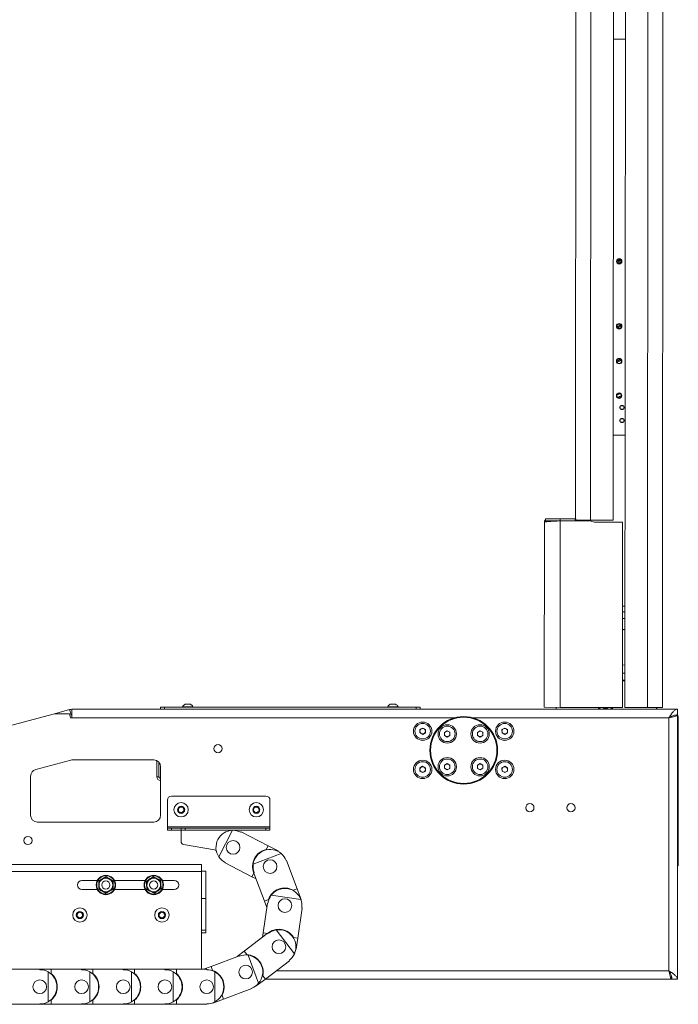
# Paper-space layout 'Sheet1(4)' of a CAD drawing. Units: millimetres. Extents: x 113 to 7531, y 166 to 4892.
# Drawn here: x 7023 to 7505, y 1157 to 1877 of the extents above; entities that cross this region are included whole.
import ezdxf

# ---------------------------------------------------------------- set-up
doc = ezdxf.new("R2010")
doc.units = ezdxf.units.MM

psp = doc.layouts.new('Sheet1(4)')

# ---------------------------------------------------------------- linework, layer by layer
at = {"color": 7, "linetype": 'Continuous', "lineweight": 0}
for p, q in [((7429.79, 1512.1), (7430.15, 2101.5)), ((7457.19, 1511.08), (7457.55, 2101.48)), ((7465.91, 1374.07), (7466.35, 2101.47)), ((7493.31, 1374.06), (7493.75, 2101.46)), ((7457.4, 1862.83), (7466.2, 1862.82)), ((7460.92, 1628.82), (7461.01, 1628.87)), ((7457.23, 1573.18), (7466.03, 1573.17)), ((7406.99, 1509.66), (7406.91, 1374.11)), ((7407.84, 1512.11), (7407.84, 1510.61)), ((7407.84, 1512.11), (7407.92, 1512.11)), ((7407.92, 1510.61), (7407.84, 1510.61)), ((7407.92, 1512.11), (7407.92, 1510.61)), ((7407.92, 1512.11), (7418.49, 1512.1)), ((7407.92, 1510.61), (7418.49, 1510.6)), ((7418.49, 1510.5), (7418.41, 1374.1)), ((7418.49, 1512.1), (7418.49, 1510.6)), ((7418.49, 1512.1), (7429.51, 1512.1)), ((7418.49, 1510.6), (7429.51, 1510.6)), ((7440.69, 1510.49), (7418.49, 1510.5)), ((7429.51, 1510.6), (7429.51, 1512.1)), ((7429.51, 1512.1), (7430.01, 1512.1)), ((7430.01, 1510.6), (7429.51, 1510.6)), ((7430.01, 1510.6), (7430.01, 1512.1)), ((7430.01, 1511.1), (7440.69, 1511.09)), ((7430.69, 1510.5), (7430.69, 1511.1)), ((7457.19, 1511.08), (7440.69, 1511.09)), ((7464.19, 1509.48), (7444.56, 1509.49)), ((7464.19, 1509.48), (7464.11, 1374.08)), ((7464.15, 1448.18), (7465.95, 1448.17)), ((7465.95, 1448.07), (7464.15, 1448.08)), ((7465.95, 1444.07), (7464.15, 1444.08)), ((7464.15, 1439.08), (7465.95, 1439.07)), ((7465.94, 1431.07), (7464.14, 1431.08)), ((7464.12, 1405.08), (7465.92, 1405.07)), ((7464.12, 1399.08), (7465.92, 1399.07)), ((7464.12, 1394.08), (7465.92, 1394.07)), ((7144.34, 1376.35), (7148.14, 1376.35)), ((7294.34, 1376.35), (7298.14, 1376.35)), ((7048.72, 1369.45), (6821.47, 1308.55)), ((7059.88, 1372.43), (7048.72, 1369.45)), ((7059.68, 1369.45), (7048.72, 1369.45)), ((7060.48, 1366.45), (7059.68, 1369.45)), ((7060.91, 1368.57), (7059.88, 1372.43)), ((7061.48, 1366.45), (7061.48, 1372.65)), ((7061.48, 1372.65), (7504.24, 1372.65)), ((7126.24, 1372.65), (7126.24, 1374.15)), ((7126.24, 1374.15), (7129.24, 1374.15)), ((7129.24, 1372.65), (7129.24, 1374.15)), ((7129.24, 1374.15), (7313.24, 1374.15)), ((7142.44, 1374.53), (7142.44, 1374.15)), ((7142.44, 1374.53), (7150.04, 1374.53)), ((7150.04, 1374.15), (7150.04, 1374.53)), ((7292.44, 1374.53), (7292.44, 1374.15)), ((7292.44, 1374.53), (7300.04, 1374.53)), ((7300.04, 1374.15), (7300.04, 1374.53)), ((7313.24, 1372.65), (7313.24, 1374.15)), ((7313.24, 1374.15), (7316.24, 1374.15)), ((7316.24, 1372.65), (7316.24, 1374.15)), ((7418.41, 1374.1), (7406.91, 1374.11)), ((7418.41, 1374.1), (7464.11, 1374.08)), ((7451.68, 1374.02), (7449.3, 1372.65)), ((7450.47, 1373.29), (7449.36, 1372.65)), ((7451.71, 1374), (7450.47, 1373.29)), ((7451.68, 1374.02), (7454.05, 1372.65)), ((7482.41, 1374.06), (7465.91, 1374.07)), ((7493.31, 1374.06), (7482.41, 1374.06)), ((7504.24, 1368.65), (7504.24, 1372.65)), ((7060.91, 1368.57), (7059.98, 1368.32)), ((7061.48, 1366.45), (7060.48, 1366.45)), ((7498.04, 1181.35), (7498.04, 1366.45)), ((7504.24, 1368.4), (7502.76, 1368.4)), ((7504.24, 1368.4), (7504.24, 1175.15)), ((7504.24, 1367.13), (7504.9, 1366.11)), ((7504.9, 1366.11), (7504.84, 1263.95)), ((7315.98, 1357.79), (7317.97, 1358.96)), ((7316, 1355.48), (7315.98, 1357.79)), ((7318, 1354.34), (7316, 1355.48)), ((7317.97, 1358.96), (7319.98, 1357.82)), ((7320, 1355.51), (7318, 1354.34)), ((7319.98, 1357.82), (7320, 1355.51)), ((7333.96, 1355.81), (7335.96, 1356.98)), ((7333.97, 1353.5), (7333.96, 1355.81)), ((7335.96, 1356.98), (7337.96, 1355.83)), ((7337.96, 1355.83), (7337.97, 1353.52)), ((7358, 1355.81), (7359.99, 1356.98)), ((7358.01, 1353.5), (7358, 1355.81)), ((7359.99, 1356.98), (7362, 1355.83)), ((7362, 1355.83), (7362.01, 1353.52)), ((7375.98, 1357.79), (7377.97, 1358.96)), ((7376, 1355.48), (7375.98, 1357.79)), ((7378, 1354.34), (7376, 1355.48)), ((7377.97, 1358.96), (7379.98, 1357.82)), ((7380, 1355.51), (7378, 1354.34)), ((7379.98, 1357.82), (7380, 1355.51)), ((7335.98, 1352.36), (7333.97, 1353.5)), ((7337.97, 1353.52), (7335.98, 1352.36)), ((7360.02, 1352.36), (7358.01, 1353.5)), ((7362.01, 1353.52), (7360.02, 1352.36)), ((7035.06, 1328.6), (7060.72, 1335.48)), ((7062.01, 1335.65), (7121.36, 1335.65)), ((7123.64, 1323.25), (7123.64, 1335.1)), ((7125.14, 1323.25), (7125.14, 1333.92)), ((7333.97, 1331.79), (7335.98, 1332.93)), ((7335.98, 1332.93), (7337.97, 1331.77)), ((7358, 1331.76), (7359.99, 1332.93)), ((7359.99, 1332.93), (7362, 1331.8)), ((7126.36, 1330.65), (7126.36, 1295.15)), ((7315.98, 1329.78), (7317.97, 1330.96)), ((7316, 1327.47), (7315.98, 1329.78)), ((7318.01, 1326.34), (7316, 1327.47)), ((7317.97, 1330.96), (7319.98, 1329.82)), ((7320, 1327.51), (7318.01, 1326.34)), ((7319.98, 1329.82), (7320, 1327.51)), ((7333.96, 1329.48), (7333.97, 1331.79)), ((7335.95, 1328.32), (7333.96, 1329.48)), ((7337.96, 1329.46), (7335.95, 1328.32)), ((7337.97, 1331.77), (7337.96, 1329.46)), ((7358.02, 1329.45), (7358, 1331.76)), ((7360.03, 1328.32), (7358.02, 1329.45)), ((7362.02, 1329.49), (7360.03, 1328.32)), ((7362, 1331.8), (7362.02, 1329.49)), ((7375.98, 1329.79), (7377.97, 1330.96)), ((7376, 1327.48), (7375.98, 1329.79)), ((7378, 1326.34), (7376, 1327.48)), ((7377.97, 1330.96), (7379.98, 1329.82)), ((7380, 1327.51), (7378, 1326.34)), ((7379.98, 1329.82), (7380, 1327.51)), ((7031.36, 1295.15), (7031.36, 1323.77)), ((7125.14, 1323.25), (7123.64, 1323.25)), ((7126.24, 1320.65), (7126.24, 1322.15)), ((7126.24, 1322.15), (7126.36, 1322.15)), ((7126.24, 1320.65), (7126.36, 1320.65)), ((7131.36, 1306.15), (7131.36, 1286.75)), ((7203.36, 1309.15), (7134.36, 1309.15)), ((7206.36, 1286.75), (7206.36, 1306.15)), ((7139.22, 1300.03), (7141.05, 1301.44)), ((7139.52, 1297.74), (7139.22, 1300.03)), ((7141.66, 1296.86), (7139.52, 1297.74)), ((7141.05, 1301.44), (7143.19, 1300.55)), ((7143.49, 1298.26), (7141.66, 1296.86)), ((7143.19, 1300.55), (7143.49, 1298.26)), ((7194.22, 1300.03), (7196.05, 1301.44)), ((7194.52, 1297.74), (7194.22, 1300.03)), ((7196.66, 1296.86), (7194.52, 1297.74)), ((7196.05, 1301.44), (7198.19, 1300.55)), ((7198.49, 1298.26), (7196.66, 1296.86)), ((7198.19, 1300.55), (7198.49, 1298.26)), ((7121.36, 1290.15), (7036.36, 1290.15)), ((7131.36, 1285.65), (7131.36, 1286.75)), ((7131.36, 1286.75), (7206.36, 1286.75)), ((7131.36, 1285.65), (7131.36, 1284.15)), ((7134.36, 1285.65), (7131.36, 1285.65)), ((7131.36, 1284.15), (7134.36, 1284.15)), ((7134.36, 1284.15), (7134.36, 1285.65)), ((7141.36, 1285.65), (7134.36, 1285.65)), ((7141.36, 1284.15), (7134.36, 1284.15)), ((7141.36, 1285.65), (7141.36, 1284.15)), ((7144.36, 1285.65), (7141.36, 1285.65)), ((7141.36, 1284.15), (7141.36, 1275.83)), ((7179.36, 1284.15), (7141.36, 1284.15)), ((7144.36, 1284.15), (7144.36, 1285.65)), ((7203.36, 1285.65), (7144.36, 1285.65)), ((7203.36, 1284.15), (7144.36, 1284.15)), ((7179.06, 1284.14), (7168.99, 1264.66)), ((7185.09, 1282.75), (7185.23, 1283.02)), ((7185.23, 1283.02), (7204.91, 1272.85)), ((7203.36, 1285.65), (7203.36, 1284.15)), ((7206.36, 1285.65), (7203.36, 1285.65)), ((7203.36, 1284.15), (7206.36, 1284.15)), ((7206.36, 1286.75), (7206.36, 1285.65)), ((7206.36, 1284.15), (7206.36, 1285.65)), ((7143.01, 1273.86), (7165.69, 1269.88)), ((7204.91, 1272.85), (7203.49, 1270.1)), ((7204.91, 1272.85), (7212.33, 1269.01)), ((7212.33, 1269.01), (7212.19, 1268.75)), ((7214.59, 1267.13), (7194.07, 1259.39)), ((7218.15, 1262.06), (7218.43, 1262.16)), ((7218.43, 1262.16), (7226.25, 1241.44)), ((7504.84, 1263.49), (7504.84, 1259.05)), ((7156.36, 1259.15), (5804.36, 1259.15)), ((7156.36, 1254.05), (5804.36, 1254.05)), ((7156.36, 1259.15), (7156.36, 1254.05)), ((7159.36, 1254.15), (7156.36, 1254.15)), ((7156.36, 1254.05), (7156.36, 1182.45)), ((7159.36, 1254.15), (7159.36, 1234.15)), ((7173.48, 1260.27), (7173.62, 1260.54)), ((7193.16, 1250.11), (7173.48, 1260.27)), ((7504.84, 1258.05), (7504.24, 1258.05)), ((7504.84, 1259.05), (7504.84, 1258.05)), ((7068.86, 1247.4), (7080.04, 1247.4)), ((7092.67, 1247.4), (7115.04, 1247.4)), ((7127.67, 1247.4), (7136.36, 1247.4)), ((7194.58, 1252.86), (7193.16, 1250.11)), ((7196.21, 1248.53), (7193.16, 1250.11)), ((7194.47, 1253.12), (7194.76, 1253.23)), ((7202.29, 1232.4), (7194.58, 1252.85)), ((7068.86, 1240.9), (7080.04, 1240.9)), ((7092.67, 1240.9), (7115.04, 1240.9)), ((7127.67, 1240.9), (7136.36, 1240.9)), ((7226.25, 1241.44), (7223.35, 1240.34)), ((7226.25, 1241.44), (7229.19, 1233.63)), ((7159.36, 1234.15), (7156.36, 1234.15)), ((7159.36, 1211.15), (7159.36, 1234.15)), ((7205.19, 1233.49), (7202.29, 1232.4)), ((7204.08, 1227.68), (7202.29, 1232.4)), ((7228.93, 1233.47), (7207.22, 1236.62)), ((7229.19, 1233.63), (7228.91, 1233.52)), ((7201.38, 1209.02), (7204.55, 1230.94)), ((7204.55, 1230.94), (7204.85, 1230.9)), ((7229.89, 1227.27), (7226.71, 1205.35)), ((7229.59, 1227.32), (7229.89, 1227.27)), ((7065.36, 1223.3), (7067.36, 1224.46)), ((7065.36, 1220.99), (7065.36, 1223.3)), ((7067.36, 1219.84), (7065.36, 1220.99)), ((7067.36, 1224.46), (7069.36, 1223.3)), ((7069.36, 1220.99), (7067.36, 1219.84)), ((7069.36, 1223.3), (7069.36, 1220.99)), ((7125.36, 1223.3), (7127.36, 1224.46)), ((7125.36, 1220.99), (7125.36, 1223.3)), ((7127.36, 1219.84), (7125.36, 1220.99)), ((7127.36, 1224.46), (7129.36, 1223.3)), ((7129.36, 1220.99), (7127.36, 1219.84)), ((7129.36, 1223.3), (7129.36, 1220.99)), ((7159.36, 1211.15), (7156.36, 1211.15)), ((7159.36, 1209.15), (7159.36, 1211.15)), ((7224.26, 1193.83), (7210.99, 1211.28)), ((7156.36, 1209.15), (7159.36, 1209.15)), ((7187.47, 1195.7), (7204.41, 1208.58)), ((7200.93, 1205.94), (7201.38, 1209.02)), ((7204.44, 1208.57), (7201.38, 1209.02)), ((7205.1, 1209.11), (7205.28, 1208.87)), ((7226.71, 1205.35), (7223.65, 1205.8)), ((7226.71, 1205.35), (7225.52, 1197.09)), ((7225.52, 1197.09), (7225.22, 1197.13)), ((7163.33, 1184.57), (7184.04, 1192.42)), ((7182.3, 1191.77), (7187.47, 1195.7)), ((7184.04, 1192.42), (7184.15, 1192.14)), ((7189.35, 1193.23), (7187.47, 1195.7)), ((7198.07, 1172.33), (7190.3, 1192.83)), ((7220.6, 1188.73), (7202.97, 1175.32)), ((7220.42, 1188.97), (7220.6, 1188.73)), ((7015.91, 1182.45), (7038.06, 1182.45)), ((7038.06, 1182.45), (7046.41, 1182.45)), ((7038.06, 1182.45), (7038.06, 1182.15)), ((7046.41, 1179.35), (7046.41, 1182.45)), ((7046.41, 1182.45), (7068.56, 1182.45)), ((7068.56, 1182.45), (7076.91, 1182.45)), ((7068.56, 1182.45), (7068.56, 1182.15)), ((7076.91, 1179.35), (7076.91, 1182.45)), ((7076.91, 1182.45), (7099.06, 1182.45)), ((7099.06, 1182.45), (7107.41, 1182.45)), ((7099.06, 1182.45), (7099.06, 1182.15)), ((7107.41, 1179.35), (7107.41, 1182.45)), ((7107.41, 1182.45), (7129.56, 1182.45)), ((7129.56, 1182.45), (7129.56, 1182.15)), ((7129.56, 1182.45), (7137.91, 1182.45)), ((7137.91, 1179.35), (7137.91, 1182.45)), ((7137.91, 1182.45), (7160.06, 1182.45)), ((7157.71, 1182.45), (7163.33, 1184.57)), ((7160.06, 1182.45), (7160.06, 1182.15)), ((7164.43, 1181.68), (7163.33, 1184.57)), ((7044.06, 1158.68), (7044.06, 1180.61)), ((7074.56, 1158.68), (7074.56, 1180.61)), ((7105.06, 1158.68), (7105.06, 1180.61)), ((7135.56, 1158.68), (7135.56, 1180.61)), ((7166.06, 1158.68), (7166.06, 1180.61)), ((7202.97, 1175.32), (7196.33, 1170.27)), ((7202.97, 1175.32), (7201.1, 1177.79)), ((7202.74, 1175.15), (7499.99, 1175.15)), ((7499.99, 1176.96), (7499.99, 1175.15)), ((7500.24, 1175.15), (7504.24, 1175.15)), ((7193.11, 1168.49), (7172.4, 1160.64)), ((7193.01, 1168.77), (7193.11, 1168.49)), ((7196.33, 1170.27), (7196.14, 1170.51)), ((7046.41, 1156.85), (7046.41, 1159.94)), ((7076.91, 1156.85), (7076.91, 1159.94)), ((7107.41, 1156.85), (7107.41, 1159.94)), ((7137.91, 1156.85), (7137.91, 1159.94)), ((7172.4, 1160.64), (7164.59, 1157.68)), ((7172.4, 1160.64), (7171.3, 1163.53)), ((7038.06, 1156.85), (7015.91, 1156.85)), ((7038.06, 1157.15), (7038.06, 1156.85)), ((7046.41, 1156.85), (7038.06, 1156.85)), ((7068.56, 1156.85), (7046.41, 1156.85)), ((7068.56, 1157.15), (7068.56, 1156.85)), ((7076.91, 1156.85), (7068.56, 1156.85)), ((7099.06, 1156.85), (7076.91, 1156.85)), ((7099.06, 1157.15), (7099.06, 1156.85)), ((7107.41, 1156.85), (7099.06, 1156.85)), ((7129.56, 1156.85), (7107.41, 1156.85)), ((7129.56, 1157.15), (7129.56, 1156.85)), ((7137.91, 1156.85), (7129.56, 1156.85)), ((7160.06, 1156.85), (7137.91, 1156.85)), ((7160.06, 1157.15), (7160.06, 1156.85)), ((7164.59, 1157.68), (7164.48, 1157.96))]:
    psp.add_line(p, q, dxfattribs=at)
at = {"color": 8, "linetype": 'Continuous', "lineweight": 0}
for p, q in [((7440.69, 1511.09), (7441.05, 2101.49)), ((7482.41, 1374.06), (7482.85, 2101.46)), ((7436.92, 1510.49), (7436.92, 1511.09)), ((7465.92, 1393.57), (7464.12, 1393.58)), ((7488.99, 1372.65), (7488.98, 1372.89)), ((7061.48, 1366.45), (7341.2, 1366.45)), ((7354.78, 1366.45), (7498.04, 1366.45)), ((7504.9, 1366.11), (7504.24, 1366.11)), ((7504.82, 1263.49), (7504.84, 1263.49)), ((7504.24, 1259.05), (7504.84, 1259.05)), ((7210.89, 1181.35), (7498.04, 1181.35))]:
    psp.add_line(p, q, dxfattribs=at)
at = {"color": 7, "linetype": 'Continuous', "lineweight": 0, "flags": 128}
for points in [[(7464.14, 1430.66), (7464.31, 1430.91), (7464.41, 1431.08)], [(7447.19, 1374.09), (7446.71, 1373.17), (7446.52, 1372.65)], [(7453.74, 1372.65), (7453.53, 1372.88), (7453.33, 1373.06)], [(7455.68, 1374.08), (7455.95, 1373.68), (7456.43, 1372.65)], [(7456.54, 1372.65), (7456.07, 1373.68), (7455.8, 1374.08)]]:
    psp.add_lwpolyline(points, dxfattribs=at)
at = {"color": 8, "linetype": 'Continuous', "lineweight": 0, "flags": 128}
for points in [[(7448.06, 1374.09), (7447.72, 1373.63), (7447.24, 1372.65)], [(7456.11, 1372.65), (7455.63, 1373.62), (7455.3, 1374.08)]]:
    psp.add_lwpolyline(points, dxfattribs=at)
at = {"color": 7, "linetype": 'Continuous', "lineweight": 0}
for centre, radius in [((7461.7, 1700.38), 2), ((7461.7, 1700.38), 1.65), ((7461.68, 1652.88), 2), ((7461.68, 1652.88), 1.65), ((7461.66, 1627.38), 2), ((7461.66, 1627.38), 1.65), ((7461.64, 1602.08), 2), ((7461.64, 1602.08), 1.65), ((7317.99, 1356.65), 6.72), ((7317.99, 1356.65), 5.67), ((7347.99, 1342.65), 24.75), ((7347.99, 1342.65), 24.25), ((7335.97, 1354.67), 6.72), ((7360.01, 1354.67), 6.72), ((7377.99, 1356.65), 6.72), ((7377.99, 1356.65), 5.67), ((7335.97, 1354.67), 5.67), ((7360.01, 1354.67), 5.67), ((7168.36, 1343.9), 3), ((7317.99, 1328.65), 6.72), ((7317.99, 1328.65), 5.67), ((7335.97, 1330.63), 6.72), ((7335.97, 1330.63), 5.67), ((7360.01, 1330.63), 6.72), ((7360.01, 1330.63), 5.67), ((7377.99, 1328.65), 6.72), ((7377.99, 1328.65), 5.67), ((7141.36, 1299.15), 5.25), ((7196.36, 1299.15), 5.25), ((7141.36, 1299.15), 2.63), ((7196.36, 1299.15), 2.62), ((7396.39, 1300.65), 3), ((7426.39, 1300.65), 3), ((7029.36, 1276.7), 3), ((7179.36, 1271.65), 5), ((7206.45, 1257.64), 5), ((7086.36, 1244.15), 7.1), ((7086.36, 1244.15), 6.73), ((7086.36, 1244.15), 3), ((7086.36, 1244.15), 2.98), ((7121.36, 1244.15), 7.1), ((7121.36, 1244.15), 6.73), ((7121.36, 1244.15), 3), ((7121.36, 1244.15), 2.98), ((7217.22, 1229.11), 5), ((7067.36, 1222.15), 5.25), ((7067.36, 1222.15), 2.62), ((7127.36, 1222.15), 5.25), ((7127.36, 1222.15), 2.62), ((7212.85, 1198.92), 5), ((7188.58, 1180.45), 5), ((7038.06, 1169.65), 5), ((7068.56, 1169.65), 5), ((7099.06, 1169.65), 5), ((7129.56, 1169.65), 5), ((7160.06, 1169.65), 5)]:
    psp.add_circle(centre, radius, dxfattribs=at)
at = {"color": 7, "linetype": 'Continuous'}
for centre in [(7463.74, 1593.43), (7463.73, 1583.93)]:
    psp.add_circle(centre, 1.5, dxfattribs=at)
at = {"color": 7, "linetype": 'Continuous', "lineweight": 0}
for centre, radius, start, end in [((7444.57, 1517.49), 8, 241.01004, 269.96506), ((7146.24, 1372.46), 4.32, 116.05983, 151.47621), ((7146.24, 1372.46), 4.32, 28.52379, 63.94017), ((7296.24, 1372.46), 4.32, 116.05983, 151.47621), ((7296.24, 1372.46), 4.32, 28.52379, 63.94017), ((7061.48, 1366.45), 6.2, 90, 105), ((7061.48, 1366.45), 2.2, 90, 105), ((7451.74, 1371.08), 2.54, 119.97042, 142.05616), ((7451.74, 1371.08), 2.54, 68.76224, 119.97065), ((7317.99, 1356.65), 2, 120.43846, 180.43846), ((7317.99, 1356.65), 2, 180.43846, 240.43846), ((7317.99, 1356.65), 2, 60.43846, 120.43846), ((7317.99, 1356.65), 2, 240.43846, 300.43846), ((7317.99, 1356.65), 2, 0.43846, 60.43846), ((7317.99, 1356.65), 2, 300.43846, 0.43846), ((7335.97, 1354.67), 2, 120.25923, 180.25923), ((7335.97, 1354.67), 2, 180.25923, 240.25923), ((7335.97, 1354.67), 2, 60.25923, 120.25923), ((7335.97, 1354.67), 2, 0.25923, 60.25923), ((7335.97, 1354.67), 2, 300.25923, 0.25923), ((7360.01, 1354.67), 2, 120.36378, 180.36378), ((7360.01, 1354.67), 2, 180.36378, 240.36378), ((7360.01, 1354.67), 2, 60.36378, 120.36378), ((7360.01, 1354.67), 2, 0.36378, 60.36378), ((7360.01, 1354.67), 2, 300.36378, 0.36378), ((7377.99, 1356.65), 2, 120.42706, 180.42706), ((7377.99, 1356.65), 2, 180.42706, 240.42706), ((7377.99, 1356.65), 2, 60.42706, 120.42706), ((7377.99, 1356.65), 2, 240.42706, 300.42706), ((7377.99, 1356.65), 2, 0.42706, 60.42706), ((7377.99, 1356.65), 2, 300.42706, 0.42706), ((7335.97, 1354.67), 2, 240.25923, 300.25923), ((7360.01, 1354.67), 2, 240.36378, 300.36378), ((7062.01, 1330.65), 5, 90, 105), ((7121.36, 1330.65), 5, 0, 90), ((7335.97, 1330.63), 2, 59.68929, 119.68929), ((7360.01, 1330.63), 2, 60.45953, 120.45953), ((7036.36, 1323.77), 5, 105, 180), ((7317.99, 1328.65), 2, 120.50549, 180.50549), ((7317.99, 1328.65), 2, 180.50549, 240.50549), ((7317.99, 1328.65), 2, 60.50549, 120.50549), ((7317.99, 1328.65), 2, 240.50549, 300.50549), ((7317.99, 1328.65), 2, 0.50549, 60.50549), ((7317.99, 1328.65), 2, 300.50549, 0.50549), ((7335.97, 1330.63), 2, 119.68929, 179.68929), ((7335.97, 1330.63), 2, 179.68929, 239.68929), ((7335.97, 1330.63), 2, 239.68929, 299.68929), ((7335.97, 1330.63), 2, 299.68929, 359.68929), ((7335.97, 1330.63), 2, 359.68929, 59.68929), ((7360.01, 1330.63), 2, 120.45953, 180.45953), ((7360.01, 1330.63), 2, 180.45953, 240.45953), ((7360.01, 1330.63), 2, 240.45953, 300.45953), ((7360.01, 1330.63), 2, 0.45953, 60.45953), ((7360.01, 1330.63), 2, 300.45953, 0.45953), ((7377.99, 1328.65), 2, 120.433, 180.433), ((7377.99, 1328.65), 2, 180.433, 240.433), ((7377.99, 1328.65), 2, 60.433, 120.433), ((7377.99, 1328.65), 2, 240.433, 300.433), ((7377.99, 1328.65), 2, 0.433, 60.433), ((7377.99, 1328.65), 2, 300.433, 0.433), ((7126.24, 1323.25), 2.6, 180, 270), ((7126.24, 1323.25), 1.1, 180, 270), ((7134.36, 1306.15), 3, 90, 180), ((7203.36, 1306.15), 3, 0, 90), ((7141.36, 1299.15), 2, 127.55172, 187.55172), ((7141.36, 1299.15), 2, 187.55172, 247.55172), ((7141.36, 1299.15), 2, 67.55172, 127.55172), ((7141.36, 1299.15), 2, 247.55172, 307.55172), ((7141.36, 1299.15), 2, 7.55172, 67.55172), ((7141.36, 1299.15), 2, 307.55172, 7.55172), ((7196.36, 1299.15), 2, 127.55172, 187.55172), ((7196.36, 1299.15), 2, 187.55172, 247.55172), ((7196.36, 1299.15), 2, 67.55172, 127.55172), ((7196.36, 1299.15), 2, 247.55172, 307.55172), ((7196.36, 1299.15), 2, 7.55172, 67.55172), ((7196.36, 1299.15), 2, 307.55172, 7.55172), ((7036.36, 1295.15), 5, 180, 270), ((7121.36, 1295.15), 5, 270, 0), ((7179.36, 1271.65), 12.5, 91.35602, 213.98521), ((7179.36, 1271.65), 12.5, 62.67061, 91.35602), ((7143.36, 1275.83), 2, 180, 260.05357), ((7165.35, 1267.91), 2, 14.937, 80.05357), ((7206.45, 1257.64), 12.8, 103.38916, 201.95207), ((7206.45, 1257.64), 12.5, 49.35719, 171.98639), ((7179.36, 1271.65), 12.5, 213.98521, 242.67061), ((7206.45, 1257.64), 12.5, 20.67179, 49.35719), ((7497.94, 1263.96), 6.9, 335.88771, 359.96506), ((7498.4, 1263.5), 6.44, 335.03391, 359.96506), ((7206.45, 1257.64), 12.5, 171.98639, 200.67179), ((7068.86, 1244.15), 3.25, 90, 270), ((7086.36, 1244.15), 5, 120, 180), ((7086.36, 1244.15), 5, 60, 120), ((7086.36, 1244.15), 5, 360, 60), ((7121.36, 1244.15), 5, 124.89549, 184.89549), ((7121.36, 1244.15), 5, 64.89549, 124.89549), ((7121.36, 1244.15), 5, 4.89549, 64.89549), ((7136.36, 1244.15), 3.25, 270, 90), ((7086.36, 1244.15), 5, 180, 240), ((7086.36, 1244.15), 5, 240, 300), ((7086.36, 1244.15), 5, 300, 360), ((7121.36, 1244.15), 5, 184.89549, 244.89549), ((7121.36, 1244.15), 5, 244.89549, 304.89549), ((7121.36, 1244.15), 5, 304.89549, 4.89549), ((7217.22, 1229.11), 12.8, 61.39033, 159.95324), ((7217.22, 1229.11), 12.5, 20.45159, 143.08078), ((7217.22, 1229.11), 12.5, 143.08078, 171.76618), ((7217.22, 1229.11), 12.5, 351.76618, 20.45159), ((7067.36, 1222.15), 2, 120, 180), ((7067.36, 1222.15), 2, 180, 240), ((7067.36, 1222.15), 2, 60, 120), ((7067.36, 1222.15), 2, 240, 300), ((7067.36, 1222.15), 2, 0, 60), ((7067.36, 1222.15), 2, 300, 0), ((7127.36, 1222.15), 2, 120, 180), ((7127.36, 1222.15), 2, 180, 240), ((7127.36, 1222.15), 2, 60, 120), ((7127.36, 1222.15), 2, 240, 300), ((7127.36, 1222.15), 2, 0, 60), ((7127.36, 1222.15), 2, 300, 0), ((7212.85, 1198.92), 12.8, 32.48473, 131.04764), ((7212.85, 1198.92), 12.5, 98.57742, 127.26282), ((7212.85, 1198.92), 12.5, 335.94822, 98.57742), ((7188.58, 1180.45), 12.5, 82.06975, 110.75515), ((7188.58, 1180.45), 12.8, 347.98136, 86.54427), ((7188.58, 1180.45), 12.5, 319.44056, 82.06975), ((7212.85, 1198.92), 12.5, 307.26282, 335.94822), ((7038.06, 1169.65), 12.5, 61.3146, 90), ((7068.56, 1169.65), 12.5, 61.3146, 90), ((7099.06, 1169.65), 12.5, 61.3146, 90), ((7129.56, 1169.65), 12.5, 61.3146, 90), ((7160.06, 1169.65), 12.5, 61.3146, 90), ((7160.06, 1169.65), 12.8, 331.4737, 70.03661), ((7038.06, 1169.65), 12.5, 298.6854, 61.3146), ((7038.06, 1169.65), 12.8, 310.71854, 49.28146), ((7068.56, 1169.65), 12.5, 298.6854, 61.3146), ((7068.56, 1169.65), 12.8, 310.71854, 49.28146), ((7099.06, 1169.65), 12.5, 298.6854, 61.3146), ((7099.06, 1169.65), 12.8, 310.71854, 49.28146), ((7129.56, 1169.65), 12.5, 298.6854, 61.3146), ((7129.56, 1169.65), 12.8, 310.71854, 49.28146), ((7160.06, 1169.65), 12.5, 298.6854, 61.3146), ((7188.58, 1180.45), 12.5, 290.75515, 319.44056), ((7038.06, 1169.65), 12.5, 270, 298.6854), ((7068.56, 1169.65), 12.5, 270, 298.6854), ((7099.06, 1169.65), 12.5, 270, 298.6854), ((7129.56, 1169.65), 12.5, 270, 298.6854), ((7160.06, 1169.65), 12.5, 270, 298.6854)]:
    psp.add_arc(centre, radius, start, end, dxfattribs=at)
for points, knots in [([(7460.94, 1700.84), (7460.7, 1700.69), (7460.42, 1700.52), (7460.06, 1700.35), (7460.02, 1700.33)], [0, 0, 0, 0, 0.885101, 1, 1, 1, 1]), ([(7462.65, 1701.69), (7462.08, 1701.42), (7461.31, 1701.06), (7460.33, 1700.69), (7460.09, 1700.6)], [0, 0, 0, 0, 0.7534499, 1, 1, 1, 1]), ([(7462.98, 1701.37), (7462.69, 1701.05), (7462.12, 1700.43), (7460.93, 1699.81), (7460.34, 1699.5)], [0, 0, 0, 0, 0.502917, 1, 1, 1, 1]), ([(7460.89, 1698.98), (7461.5, 1699.22), (7462.48, 1699.61), (7463.08, 1700), (7463.3, 1700.14)], [0, 0, 0, 0, 0.6284315, 1, 1, 1, 1]), ([(7460.98, 1700.83), (7461.22, 1700.96), (7461.71, 1701.23), (7462.24, 1701.48), (7462.51, 1701.61)], [0, 0, 0, 0, 0.4950368, 1, 1, 1, 1]), ([(7462.97, 1653.9), (7462.61, 1653.71), (7461.83, 1653.28), (7460.7, 1652.85), (7460.08, 1652.62)], [0, 0, 0, 0, 0.4543175, 1, 1, 1, 1]), ([(7460.88, 1652.83), (7460.67, 1652.69), (7460.44, 1652.54), (7460.14, 1652.4), (7460.12, 1652.39)], [0, 0, 0, 0, 0.958586, 1, 1, 1, 1]), ([(7463.13, 1653.64), (7463.12, 1653.59), (7463.04, 1653.2), (7462.16, 1652.53), (7461.06, 1651.92), (7460.59, 1651.66)], [0, 0, 0, 0, 0.07533, 0.5991574, 1, 1, 1, 1]), ([(7460.93, 1652.82), (7461.17, 1652.95), (7461.65, 1653.21), (7462.17, 1653.47), (7462.44, 1653.59)], [0, 0, 0, 0, 0.49531, 1, 1, 1, 1]), ([(7462.36, 1628.84), (7462.24, 1628.71), (7461.77, 1628.24), (7460.84, 1627.74), (7460.06, 1627.37), (7460.01, 1627.34)], [0, 0, 0, 0, 0.2495126, 0.9488037, 1, 1, 1, 1]), ([(7460.16, 1626.71), (7460.81, 1626.96), (7462, 1627.41), (7462.79, 1627.87), (7463.15, 1628.07)], [0, 0, 0, 0, 0.553224, 1, 1, 1, 1]), ([(7460.15, 1602.7), (7460.21, 1602.73), (7461.01, 1603.02), (7461.65, 1603.32), (7462.25, 1603.59)], [0, 0, 0, 0, 0.072482, 1, 1, 1, 1]), ([(7463.3, 1602.07), (7462.75, 1601.77), (7461.99, 1601.36), (7460.9, 1600.95), (7460.59, 1600.83)], [0, 0, 0, 0, 0.712558, 1, 1, 1, 1]), ([(7460.92, 1600.83), (7461.16, 1600.96), (7461.63, 1601.22), (7462.14, 1601.47), (7462.4, 1601.59)], [0, 0, 0, 0, 0.495391, 1, 1, 1, 1]), ([(7407.84, 1511.48), (7407.79, 1511.45), (7407.48, 1511.25), (7407.11, 1510.61), (7407.03, 1509.98), (7406.99, 1509.66)], [0, 0, 0, 0, 0.0767034, 0.5383517, 1, 1, 1, 1]), ([(7406.99, 1509.66), (7407.07, 1509.71), (7407.25, 1509.82), (7408.85, 1509.99), (7411.59, 1510.17), (7414.96, 1510.34), (7417.37, 1510.45), (7418.49, 1510.5)], [0, 0, 0, 0, 0.169507, 0.384407, 0.599308, 0.814209, 1, 1, 1, 1]), ([(7415.61, 1374.1), (7415.61, 1374.09), (7415.64, 1373.69), (7415.66, 1373.16), (7415.68, 1372.65)], [0, 0, 0, 0, 0.048745, 1, 1, 1, 1]), ([(7446.45, 1372.65), (7446.57, 1373.13), (7446.7, 1373.66), (7447.06, 1374.05), (7447.09, 1374.09)], [0, 0, 0, 0, 0.905492, 1, 1, 1, 1]), ([(7456.28, 1374.08), (7456.28, 1374.07), (7456.64, 1373.69), (7456.77, 1373.16), (7456.9, 1372.65)], [0, 0, 0, 0, 0.0165443, 1, 1, 1, 1]), ([(7488.93, 1372.65), (7488.94, 1372.92), (7488.96, 1373.44), (7489, 1373.86), (7489.03, 1374.06)], [0, 0, 0, 0, 0.5099943, 1, 1, 1, 1]), ([(7488.99, 1372.65), (7488.99, 1372.72), (7488.98, 1373.05), (7488.98, 1373.33), (7488.98, 1373.55)], [0, 0, 0, 0, 0.227055, 1, 1, 1, 1]), ([(7489.21, 1374.06), (7489.18, 1373.7), (7489.14, 1373.26), (7489.13, 1372.74), (7489.13, 1372.65)], [0, 0, 0, 0, 0.8274655, 1, 1, 1, 1]), ([(7504.24, 1372.65), (7503.71, 1372.55), (7502.66, 1372.36), (7501.08, 1370.87), (7499.54, 1368.8), (7498.52, 1367.21), (7498.04, 1366.45)], [0, 0, 0, 0, 0.254718, 0.50961, 0.764503, 1, 1, 1, 1]), ([(7504.24, 1368.65), (7503.32, 1368.54), (7501.48, 1368.33), (7499.41, 1367.21), (7498.27, 1366.57), (7498.04, 1366.45)], [0, 0, 0, 0, 0.443134, 0.888634, 1, 1, 1, 1]), ([(7504.9, 1366.11), (7504.87, 1366.8), (7504.83, 1367.74), (7504.36, 1368.54), (7504.24, 1368.76)], [0, 0, 0, 0, 0.729382, 1, 1, 1, 1]), ([(7081.1, 1247.18), (7081.31, 1247.3), (7082.34, 1247.88), (7084.12, 1248.89), (7085.65, 1249.8), (7086.36, 1250.21)], [0, 0, 0, 0, 0.118083, 0.592258, 1, 1, 1, 1]), ([(7081.1, 1241.11), (7081.1, 1241.35), (7081.11, 1242.53), (7081.12, 1244.58), (7081.11, 1246.36), (7081.1, 1247.18)], [0, 0, 0, 0, 0.1180833, 0.5922585, 1, 1, 1, 1]), ([(7081.1, 1247.18), (7081.1, 1247.18), (7081.14, 1247.16), (7081.21, 1247.12), (7081.29, 1247.07), (7081.34, 1247.04), (7081.35, 1247.04), (7081.36, 1247.03)], [0, 0, 0, 0, 0.007914, 0.267535, 0.528603, 0.763816, 1, 1, 1, 1]), ([(7081.36, 1247.03), (7082.09, 1247.46), (7082.91, 1247.93), (7083.77, 1248.42), (7083.86, 1248.48)], [0, 0, 0, 0, 0.896037, 1, 1, 1, 1]), ([(7081.36, 1244.15), (7081.36, 1244.29), (7081.36, 1245.24), (7081.36, 1246.22), (7081.36, 1247), (7081.36, 1247.03)], [0, 0, 0, 0, 0.148486, 0.965571, 1, 1, 1, 1]), ([(7083.86, 1248.48), (7084.54, 1248.87), (7085.4, 1249.37), (7086.2, 1249.83), (7086.36, 1249.92)], [0, 0, 0, 0, 0.801462, 1, 1, 1, 1]), ([(7086.36, 1250.21), (7086.36, 1250.21), (7086.36, 1250.17), (7086.36, 1250.09), (7086.36, 1250), (7086.36, 1249.93), (7086.36, 1249.92), (7086.36, 1249.92)], [0, 0, 0, 0, 0.007914, 0.267535, 0.528603, 0.763816, 1, 1, 1, 1]), ([(7086.36, 1250.21), (7086.56, 1250.09), (7087.58, 1249.49), (7089.35, 1248.46), (7090.89, 1247.58), (7091.61, 1247.18)], [0, 0, 0, 0, 0.118083, 0.592258, 1, 1, 1, 1]), ([(7086.36, 1249.92), (7087.09, 1249.49), (7087.91, 1249.02), (7088.77, 1248.53), (7088.86, 1248.48)], [0, 0, 0, 0, 0.896037, 1, 1, 1, 1]), ([(7088.86, 1248.48), (7089.54, 1248.08), (7090.4, 1247.59), (7091.2, 1247.12), (7091.36, 1247.03)], [0, 0, 0, 0, 0.801462, 1, 1, 1, 1]), ([(7091.36, 1247.03), (7091.36, 1247.04), (7091.37, 1247.04), (7091.42, 1247.07), (7091.5, 1247.12), (7091.57, 1247.16), (7091.61, 1247.18), (7091.61, 1247.18)], [0, 0, 0, 0, 0.236184, 0.471397, 0.732465, 0.992086, 1, 1, 1, 1]), ([(7091.36, 1244.15), (7091.36, 1244.29), (7091.36, 1245.24), (7091.36, 1246.22), (7091.36, 1247), (7091.36, 1247.03)], [0, 0, 0, 0, 0.148486, 0.965571, 1, 1, 1, 1]), ([(7091.61, 1247.18), (7091.61, 1246.94), (7091.6, 1245.76), (7091.59, 1243.71), (7091.6, 1241.93), (7091.61, 1241.11)], [0, 0, 0, 0, 0.118083, 0.592258, 1, 1, 1, 1]), ([(7115.86, 1246.72), (7116.06, 1246.85), (7117.04, 1247.52), (7118.72, 1248.69), (7120.17, 1249.71), (7120.84, 1250.19)], [0, 0, 0, 0, 0.118083, 0.592258, 1, 1, 1, 1]), ([(7115.86, 1246.72), (7115.86, 1246.72), (7115.9, 1246.7), (7115.97, 1246.67), (7116.06, 1246.63), (7116.12, 1246.6), (7116.12, 1246.6), (7116.13, 1246.6)], [0, 0, 0, 0, 0.007914, 0.267535, 0.528603, 0.763816, 1, 1, 1, 1]), ([(7116.38, 1240.68), (7116.36, 1240.91), (7116.27, 1242.09), (7116.11, 1244.13), (7115.94, 1245.9), (7115.86, 1246.72)], [0, 0, 0, 0, 0.118083, 0.592258, 1, 1, 1, 1]), ([(7116.13, 1246.6), (7116.82, 1247.08), (7117.6, 1247.62), (7118.41, 1248.19), (7118.49, 1248.25)], [0, 0, 0, 0, 0.896037, 1, 1, 1, 1]), ([(7116.37, 1243.72), (7116.31, 1244.51), (7116.22, 1245.49), (7116.14, 1246.41), (7116.13, 1246.6)], [0, 0, 0, 0, 0.801462, 1, 1, 1, 1]), ([(7118.49, 1248.25), (7119.14, 1248.7), (7119.96, 1249.27), (7120.71, 1249.79), (7120.86, 1249.9)], [0, 0, 0, 0, 0.8014621, 1, 1, 1, 1]), ([(7120.86, 1249.9), (7120.86, 1249.9), (7120.86, 1249.91), (7120.86, 1249.98), (7120.85, 1250.07), (7120.84, 1250.15), (7120.84, 1250.19), (7120.84, 1250.19)], [0, 0, 0, 0, 0.236184, 0.471397, 0.732465, 0.992086, 1, 1, 1, 1]), ([(7120.84, 1250.19), (7121.05, 1250.09), (7122.12, 1249.58), (7123.97, 1248.7), (7125.58, 1247.96), (7126.33, 1247.62)], [0, 0, 0, 0, 0.118083, 0.592258, 1, 1, 1, 1]), ([(7123.48, 1248.67), (7123.34, 1248.74), (7122.48, 1249.14), (7121.6, 1249.55), (7120.89, 1249.89), (7120.86, 1249.9)], [0, 0, 0, 0, 0.148486, 0.965571, 1, 1, 1, 1]), ([(7126.09, 1247.45), (7125.87, 1247.55), (7125.03, 1247.94), (7124.14, 1248.36), (7123.48, 1248.67)], [0, 0, 0, 0, 0.263254, 1, 1, 1, 1]), ([(7126.09, 1247.45), (7126.09, 1247.45), (7126.1, 1247.46), (7126.15, 1247.49), (7126.23, 1247.55), (7126.29, 1247.59), (7126.33, 1247.62), (7126.33, 1247.62)], [0, 0, 0, 0, 0.2361835, 0.4713974, 0.7324647, 0.992086, 1, 1, 1, 1]), ([(7126.09, 1247.45), (7126.16, 1246.6), (7126.24, 1245.66), (7126.33, 1244.67), (7126.34, 1244.57)], [0, 0, 0, 0, 0.896037, 1, 1, 1, 1]), ([(7126.33, 1247.62), (7126.35, 1247.38), (7126.44, 1246.2), (7126.6, 1244.16), (7126.77, 1242.39), (7126.85, 1241.57)], [0, 0, 0, 0, 0.118083, 0.592258, 1, 1, 1, 1]), ([(7081.1, 1241.11), (7081.1, 1241.11), (7081.14, 1241.13), (7081.21, 1241.17), (7081.29, 1241.22), (7081.34, 1241.25), (7081.35, 1241.26), (7081.36, 1241.26)], [0, 0, 0, 0, 0.007914, 0.267535, 0.528603, 0.763816, 1, 1, 1, 1]), ([(7086.36, 1238.08), (7086.15, 1238.2), (7085.13, 1238.8), (7083.36, 1239.83), (7081.82, 1240.71), (7081.1, 1241.11)], [0, 0, 0, 0, 0.118083, 0.592258, 1, 1, 1, 1]), ([(7081.36, 1241.26), (7081.36, 1241.5), (7081.36, 1242.43), (7081.36, 1243.42), (7081.36, 1244.15)], [0, 0, 0, 0, 0.263254, 1, 1, 1, 1]), ([(7083.86, 1239.82), (7083.17, 1240.21), (7082.31, 1240.71), (7081.51, 1241.17), (7081.36, 1241.26)], [0, 0, 0, 0, 0.801462, 1, 1, 1, 1]), ([(7086.36, 1238.37), (7085.62, 1238.8), (7084.8, 1239.27), (7083.94, 1239.76), (7083.86, 1239.82)], [0, 0, 0, 0, 0.896037, 1, 1, 1, 1]), ([(7091.61, 1241.11), (7091.4, 1241), (7090.37, 1240.41), (7088.59, 1239.4), (7087.06, 1238.5), (7086.36, 1238.08)], [0, 0, 0, 0, 0.1180833, 0.5922585, 1, 1, 1, 1]), ([(7088.86, 1239.82), (7088.17, 1239.42), (7087.31, 1238.93), (7086.51, 1238.46), (7086.36, 1238.37)], [0, 0, 0, 0, 0.801462, 1, 1, 1, 1]), ([(7091.36, 1241.26), (7090.62, 1240.83), (7089.8, 1240.36), (7088.94, 1239.87), (7088.86, 1239.82)], [0, 0, 0, 0, 0.896037, 1, 1, 1, 1]), ([(7091.36, 1241.26), (7091.36, 1241.5), (7091.36, 1242.43), (7091.36, 1243.42), (7091.36, 1244.15)], [0, 0, 0, 0, 0.263254, 1, 1, 1, 1]), ([(7091.36, 1241.26), (7091.36, 1241.26), (7091.37, 1241.25), (7091.42, 1241.22), (7091.5, 1241.17), (7091.57, 1241.13), (7091.61, 1241.11), (7091.61, 1241.11)], [0, 0, 0, 0, 0.236184, 0.471397, 0.732465, 0.992086, 1, 1, 1, 1]), ([(7116.62, 1240.84), (7116.55, 1241.69), (7116.47, 1242.64), (7116.38, 1243.62), (7116.37, 1243.72)], [0, 0, 0, 0, 0.896037, 1, 1, 1, 1]), ([(7116.38, 1240.68), (7116.38, 1240.68), (7116.42, 1240.7), (7116.48, 1240.75), (7116.56, 1240.8), (7116.61, 1240.84), (7116.62, 1240.84), (7116.62, 1240.84)], [0, 0, 0, 0, 0.007914, 0.267535, 0.528603, 0.763816, 1, 1, 1, 1]), ([(7121.87, 1238.1), (7121.66, 1238.2), (7120.59, 1238.72), (7118.74, 1239.59), (7117.13, 1240.33), (7116.38, 1240.68)], [0, 0, 0, 0, 0.1180833, 0.5922585, 1, 1, 1, 1]), ([(7119.23, 1239.62), (7119.1, 1239.68), (7118.24, 1240.08), (7117.36, 1240.5), (7116.65, 1240.83), (7116.62, 1240.84)], [0, 0, 0, 0, 0.148486, 0.965571, 1, 1, 1, 1]), ([(7121.85, 1238.39), (7121.63, 1238.5), (7120.79, 1238.89), (7119.89, 1239.31), (7119.23, 1239.62)], [0, 0, 0, 0, 0.2632543, 1, 1, 1, 1]), ([(7124.22, 1240.05), (7123.57, 1239.59), (7122.76, 1239.03), (7122, 1238.5), (7121.85, 1238.39)], [0, 0, 0, 0, 0.801462, 1, 1, 1, 1]), ([(7126.85, 1241.57), (7126.65, 1241.44), (7125.67, 1240.77), (7123.99, 1239.61), (7122.54, 1238.58), (7121.87, 1238.1)], [0, 0, 0, 0, 0.118083, 0.592258, 1, 1, 1, 1]), ([(7126.58, 1241.7), (7125.89, 1241.21), (7125.11, 1240.67), (7124.3, 1240.1), (7124.22, 1240.05)], [0, 0, 0, 0, 0.896037, 1, 1, 1, 1]), ([(7126.34, 1244.57), (7126.4, 1243.78), (7126.49, 1242.8), (7126.57, 1241.88), (7126.58, 1241.7)], [0, 0, 0, 0, 0.801462, 1, 1, 1, 1]), ([(7126.58, 1241.7), (7126.59, 1241.69), (7126.6, 1241.69), (7126.65, 1241.66), (7126.74, 1241.62), (7126.81, 1241.59), (7126.85, 1241.57), (7126.85, 1241.57)], [0, 0, 0, 0, 0.236184, 0.471397, 0.732465, 0.992086, 1, 1, 1, 1]), ([(7086.36, 1238.37), (7086.36, 1238.37), (7086.36, 1238.36), (7086.36, 1238.3), (7086.36, 1238.2), (7086.36, 1238.12), (7086.36, 1238.08), (7086.36, 1238.08)], [0, 0, 0, 0, 0.236184, 0.471397, 0.732465, 0.992086, 1, 1, 1, 1]), ([(7121.87, 1238.1), (7121.87, 1238.1), (7121.87, 1238.15), (7121.86, 1238.22), (7121.85, 1238.32), (7121.85, 1238.38), (7121.85, 1238.39), (7121.85, 1238.39)], [0, 0, 0, 0, 0.007914, 0.267535, 0.528603, 0.763816, 1, 1, 1, 1]), ([(7498.04, 1181.35), (7498.17, 1180.68), (7498.45, 1179.3), (7498.87, 1177.42), (7499.29, 1175.99), (7499.67, 1175.25), (7499.9, 1175.17), (7499.99, 1175.15)], [0, 0, 0, 0, 0.206553, 0.425506, 0.644462, 0.863417, 1, 1, 1, 1])]:
    psp.add_open_spline(points, degree=3, knots=knots, dxfattribs=at)
for points in [[(7409.44, 1510.61), (7409.31, 1510.59), (7409.07, 1510.57), (7408.75, 1510.35), (7408.53, 1510.03), (7408.5, 1509.78), (7408.49, 1509.66)], [(7498.04, 1366.45), (7498.85, 1366.61), (7500.47, 1366.93), (7502.52, 1367.42), (7503.96, 1367.91), (7504.14, 1368.23), (7504.24, 1368.4)], [(7504.24, 1175.15), (7504.14, 1175.66), (7503.96, 1176.7), (7502.52, 1178.25), (7500.47, 1179.8), (7498.85, 1180.83), (7498.04, 1181.35)], [(7500.24, 1175.15), (7500.2, 1175.66), (7500.14, 1176.7), (7499.63, 1178.25), (7498.9, 1179.8), (7498.33, 1180.83), (7498.04, 1181.35)]]:
    psp.add_open_spline(points, degree=3, dxfattribs=at)

doc.saveas('drawing.dxf')
